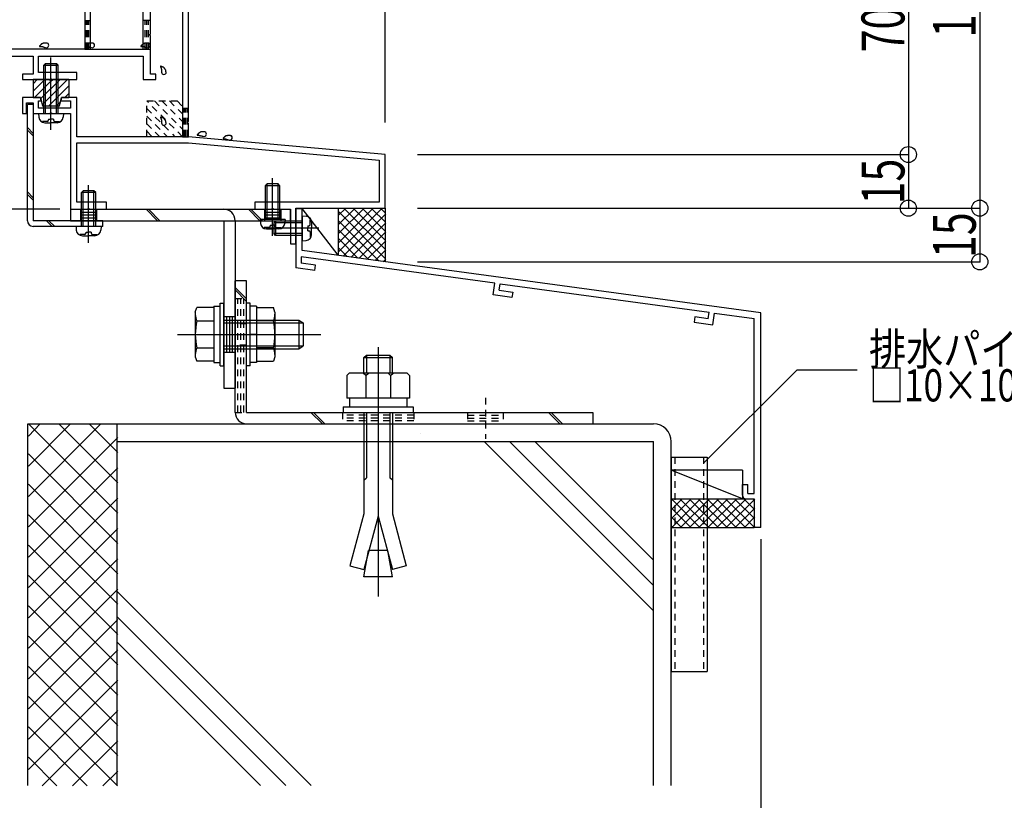
# Model space of a CAD drawing. Extents: x -210 to 210, y -148 to 148.
# Drawn here: x 57 to 149, y -87 to -15 of the extents above; entities that cross this region are included whole.
import ezdxf
from ezdxf.enums import TextEntityAlignment as Align

# ---------------------------------------------------------------- set-up
doc = ezdxf.new("R2010")
doc.units = 0
doc.header["$LTSCALE"] = 10
doc.header["$MEASUREMENT"] = 0
doc.header["$PDMODE"] = 32
doc.header["$PDSIZE"] = 1.5
doc.linetypes.add('DOT', pattern=[0.1125, 0.0625, -0.05])
for name, color, linetype in [('St', 127, 'CONTINUOUS'), ('その他部品等', 128, 'CONTINUOUS'), ('ガラス', 48, 'CONTINUOUS'), ('ゴム等', 63, 'CONTINUOUS'), ('ボルト／ビス', 64, 'CONTINUOUS'), ('別途部材', 96, 'CONTINUOUS'), ('型材', 32, 'CONTINUOUS'), ('型材断面', 47, 'CONTINUOUS'), ('寸法', 80, 'CONTINUOUS'), ('文字', 79, 'CONTINUOUS'), ('曲げ物', 111, 'CONTINUOUS')]:
    doc.layers.add(name, color=color, linetype=linetype)
doc.styles.add('TextStyle03', font='MONOTXT', dxfattribs={"height": 1, "bigfont": 'BIGFONT'})

# ---------------------------------------------------------------- blocks, each defined once
blk = doc.blocks.new('*U99')
at = {"layer": '曲げ物', "linetype": 'Continuous'}
for p, q in [((117.465585, -55.336833), (117.465635, -75.336833)), ((117.465585, -55.336833), (120.798925, -55.336833)), ((120.798925, -55.336833), (120.79895, -75.336833)), ((117.465635, -75.336833), (120.79895, -75.336833))]:
    blk.add_line(p, q, dxfattribs=at)
at = {"layer": '曲げ物', "linetype": 'DOT'}
for p, q in [((117.79891, -55.336833), (117.79896, -75.336833)), ((120.465575, -55.336833), (120.465625, -75.336833))]:
    blk.add_line(p, q, dxfattribs=at)
blk = doc.blocks.new('*U100')
at = {"layer": '型材断面', "linetype": 'Continuous'}
for p, q in [((82.465592, -32.176135), (83.065592, -32.176135)), ((83.065592, -33.909468), (83.065592, -32.176135)), ((82.965592, -34.009468), (83.065592, -33.909468)), ((82.965592, -34.009468), (83.065592, -34.109468)), ((83.065592, -36.076135), (83.065592, -34.109468)), ((101.005567, -39.122477), (82.965592, -36.668058)), ((82.965592, -36.668058), (82.965592, -37.273588)), ((125.798927, -41.890195), (83.065592, -36.076135)), ((84.292802, -37.45416), (82.965592, -37.273588)), ((84.225395, -37.949597), (84.292802, -37.45416)), ((84.225395, -37.949597), (82.465592, -37.710167)), ((100.860678, -40.212892), (101.005938, -39.122527)), ((101.422142, -39.784675), (101.501373, -39.189933)), ((101.501005, -39.189883), (120.994377, -41.842043)), ((102.611225, -40.451062), (100.860678, -40.212892)), ((101.422142, -39.784675), (102.677253, -39.955437)), ((102.677253, -39.955437), (102.611225, -40.451062)), ((120.911283, -42.436265), (120.993825, -41.841968)), ((121.337932, -42.998923), (121.489263, -41.909372)), ((121.489815, -41.909447), (125.198928, -42.41409)), ((119.656725, -42.265578), (119.587938, -42.760827)), ((119.587938, -42.760827), (121.338485, -42.998998)), ((120.911832, -42.43634), (119.656725, -42.265578)), ((125.19896, -58.723528), (125.198928, -42.41409)), ((124.098957, -57.890195), (124.598957, -57.890195)), ((124.098957, -58.890195), (124.098957, -57.890195)), ((124.598957, -58.723528), (124.598957, -57.890195)), ((124.598957, -58.723528), (125.19896, -58.723528)), ((124.432293, -59.223528), (125.198963, -59.223528)), ((125.198963, -59.223528), (125.198968, -61.890195))]:
    blk.add_line(p, q, dxfattribs=at)
at = {"layer": '型材断面', "color": 47, "linetype": 'Continuous'}
for p, q in [((82.465592, -32.176135), (82.465592, -37.710167)), ((125.798968, -61.890195), (125.798927, -41.890195)), ((125.798968, -61.890195), (125.198968, -61.890195))]:
    blk.add_line(p, q, dxfattribs=at)
at = {"layer": '型材断面', "linetype": 'Continuous'}
blk.add_arc((124.432295, -58.890195), 0.333333, 180, 270, dxfattribs=at)
blk = doc.blocks.new('*U1')
at = {"layer": '型材断面'}
for p, q in [((64.275, -52.25), (57.525, -59.025)), ((61.45, -52.25), (57.525, -56.2)), ((58.625, -52.25), (57.525, -53.375)), ((65.85, -60.575), (57.55, -52.25)), ((65.85, -57.75), (60.375, -52.25)), ((65.85, -54.9), (63.2, -52.25)), ((65.85, -53.525), (57.525, -61.85)), ((65.85, -63.4), (57.525, -55.05)), ((65.85, -56.35), (57.525, -64.675)), ((65.85, -66.225), (57.525, -57.875)), ((65.85, -59.175), (57.525, -67.5)), ((65.85, -69.05), (57.525, -60.725)), ((65.85, -62), (57.525, -70.325)), ((65.85, -71.875), (57.525, -63.55)), ((65.85, -64.825), (57.525, -73.15)), ((65.85, -74.7), (57.525, -66.375)), ((65.85, -67.65), (57.525, -76)), ((65.85, -77.525), (57.525, -69.2)), ((65.85, -70.475), (57.525, -78.825)), ((65.85, -80.35), (57.525, -72.025)), ((65.85, -73.3), (57.525, -81.65)), ((65.85, -83.175), (57.525, -74.85)), ((65.85, -76.125), (57.525, -84.475)), ((65.825, -86), (57.525, -77.675)), ((65.85, -78.975), (58.825, -86)), ((63, -86), (57.525, -80.5)), ((65.85, -81.8), (61.65, -86)), ((60.175, -86), (57.525, -83.325)), ((65.85, -84.625), (64.475, -86))]:
    blk.add_line(p, q, dxfattribs=at)
blk = doc.blocks.new('*U205')
at = {"layer": '型材断面', "linetype": 'Continuous'}
for p, q in [((71.132258, 2.69833), (70.565592, 2.69833)), ((70.565592, 2.69833), (70.565592, -7.536388)), ((71.132258, 1.131662), (71.132258, 2.69833)), ((71.03226, 1.031662), (71.132258, 1.131662)), ((71.132258, 0.931662), (71.03226, 1.031662)), ((71.132258, -7.30167), (71.132258, 0.931662)), ((72.465592, -8.635), (71.132258, -7.30167)), ((70.565592, -7.536388), (71.898927, -8.869722)), ((71.898927, -8.869722), (71.898927, -25.468337)), ((72.465592, -24.035005), (72.465592, -8.635)), ((58.648925, -21.801673), (56.965592, -21.801673)), ((56.965592, -21.801673), (56.965592, -23.301673)), ((58.715592, -22.135005), (58.648925, -21.801673)), ((60.615592, -21.801673), (60.548927, -22.135005)), ((62.03226, -21.801673), (60.615592, -21.801673)), ((62.03226, -25.468337), (62.03226, -21.801673)), ((57.365592, -23.301673), (57.365592, -22.30167)), ((57.365592, -22.30167), (57.965592, -22.30167)), ((57.965592, -22.30167), (57.965592, -23.301673)), ((58.465592, -22.135005), (58.715592, -22.135005)), ((58.465592, -22.80167), (58.465592, -22.135005)), ((61.465592, -22.80167), (58.465592, -22.80167)), ((60.548927, -22.135005), (61.465592, -22.135005)), ((61.465592, -22.135005), (61.465592, -22.80167)), ((56.965592, -23.301673), (57.365592, -23.301673)), ((57.965592, -23.301673), (59.53226, -23.301673)), ((59.53226, -23.301673), (59.63226, -23.20167)), ((59.63226, -23.20167), (59.732258, -23.301673)), ((59.732258, -23.301673), (61.465592, -23.301673)), ((61.465592, -23.301673), (61.465592, -32.235008)), ((72.365592, -24.135008), (72.465592, -24.035005)), ((72.465592, -24.235005), (72.365592, -24.135008)), ((72.465592, -25.468337), (72.465592, -24.235005)), ((71.898927, -25.468337), (62.03226, -25.468337)), ((90.798925, -27.135005), (72.465592, -25.468337)), ((62.03226, -31.568337), (62.03226, -26.035005)), ((62.03226, -26.035005), (72.43989, -26.035005)), ((72.43989, -26.035005), (90.23226, -27.652492)), ((90.798925, -32.135005), (90.798925, -27.135005)), ((90.23226, -27.652492), (90.23226, -31.568337)), ((64.798925, -31.568337), (62.03226, -31.568337)), ((64.798925, -32.235008), (64.798925, -31.568337)), ((90.23226, -31.568337), (78.63226, -31.568337)), ((78.63226, -31.568337), (78.63226, -32.235008)), ((61.465592, -32.235008), (63.032258, -32.235008)), ((63.032258, -32.235008), (63.13226, -32.135005)), ((63.13226, -32.135005), (63.23226, -32.235008)), ((63.23226, -32.235008), (64.798925, -32.235008)), ((78.63226, -32.235008), (80.198925, -32.235008)), ((80.198925, -32.235008), (80.298925, -32.135005)), ((80.298925, -32.135005), (80.398927, -32.235008)), ((80.398927, -32.235008), (81.965592, -32.235008)), ((81.965592, -32.235008), (81.965592, -35.468337)), ((82.465592, -35.468337), (82.465592, -32.135005)), ((82.465592, -32.135005), (90.798925, -32.135005)), ((81.965592, -35.468337), (82.465592, -35.468337))]:
    blk.add_line(p, q, dxfattribs=at)
blk = doc.blocks.new('*U206')
at = {"layer": '型材断面', "linetype": 'Continuous'}
for p, q in [((65.698925, 2.69833), (62.798925, 2.69833)), ((62.798925, 2.69833), (62.798925, -17.301673)), ((64.298927, 2.19833), (63.298925, 2.19833)), ((63.298925, 2.19833), (63.298925, -17.301673)), ((64.632258, 1.364998), (64.298927, 2.19833)), ((65.798927, 2.598328), (65.698925, 2.69833)), ((65.898927, 2.69833), (65.798927, 2.598328)), ((68.898925, 2.69833), (65.898927, 2.69833)), ((67.298925, 2.19833), (66.965592, 1.364998)), ((68.23226, 2.19833), (67.298925, 2.19833)), ((68.23226, -17.301673), (68.23226, 2.19833)), ((68.898925, 1.131662), (68.898925, 2.69833)), ((66.965592, 1.364998), (64.632258, 1.364998)), ((68.798925, 1.031662), (68.898925, 1.131662)), ((68.898925, 0.931662), (68.798925, 1.031662)), ((68.898925, -2.468337), (68.898925, 0.931662)), ((69.398925, -2.468337), (68.898925, -2.468337)), ((69.398925, -2.96834), (69.398925, -2.468337)), ((68.898925, -15.86834), (68.898925, -2.96834)), ((68.898925, -2.96834), (69.398925, -2.96834)), ((47.965592, -14.468337), (47.465592, -14.468337)), ((47.465592, -14.468337), (47.465592, -17.968337)), ((47.965592, -17.301673), (47.965592, -14.468337)), ((68.798925, -15.968337), (68.898925, -15.86834)), ((68.898925, -16.068337), (68.798925, -15.968337)), ((68.898925, -19.635005), (68.898925, -16.068337)), ((62.798925, -17.301673), (47.965592, -17.301673)), ((63.298925, -17.301673), (68.23226, -17.301673)), ((47.465592, -17.968337), (57.965592, -17.968337)), ((57.965592, -17.968337), (57.965592, -19.635005)), ((58.465592, -19.468337), (58.465592, -17.968337)), ((58.465592, -17.968337), (68.23226, -17.968337)), ((68.23226, -17.968337), (68.23226, -20.135002)), ((57.965592, -19.635005), (56.965592, -19.635005)), ((56.965592, -19.635005), (56.965592, -20.135002)), ((56.965592, -20.135002), (59.53226, -20.135002)), ((62.03226, -19.468337), (58.465592, -19.468337)), ((59.53226, -20.135002), (59.63226, -20.035005)), ((59.63226, -20.035005), (59.732258, -20.135002)), ((59.732258, -20.135002), (62.03226, -20.135002)), ((62.03226, -20.135002), (62.03226, -19.468337)), ((68.23226, -20.135002), (69.398925, -20.135002)), ((69.398925, -19.635005), (68.898925, -19.635005)), ((69.398925, -20.135002), (69.398925, -19.635005))]:
    blk.add_line(p, q, dxfattribs=at)
blk = doc.blocks.new('*U104')
at = {"layer": 'ガラス', "linetype": 'Continuous'}
for points in [[(59.275, -16.75), (59.25, -16.75), (59.225, -16.75), (59.2, -16.75), (59.175, -16.75), (59.175, -16.75), (59.15, -16.75), (59.125, -16.75), (59.1, -16.75), (59.075, -16.75), (59.05, -16.75), (59.05, -16.75), (59.025, -16.75), (59, -16.75), (58.975, -16.75), (58.95, -16.75), (58.95, -16.75), (58.925, -16.75), (58.9, -16.75), (58.875, -16.775), (58.875, -16.775), (58.85, -16.775), (58.825, -16.8), (58.8, -16.8), (58.8, -16.8), (58.775, -16.825), (58.75, -16.825), (58.75, -16.85), (58.725, -16.85), (58.725, -16.875), (58.7, -16.875), (58.675, -16.9), (58.675, -16.9), (58.65, -16.925), (58.65, -16.95), (58.625, -16.95), (58.625, -16.975), (58.6, -17), (58.575, -17), (58.575, -17.025), (58.55, -17.05)], [(58.55, -17.05), (58.575, -17.05), (58.575, -17.05), (58.6, -17.05), (58.625, -17.05), (58.625, -17.05), (58.65, -17.05), (58.65, -17.05), (58.675, -17.05), (58.675, -17.05), (58.7, -17.05), (58.725, -17.05), (58.725, -17.05), (58.75, -17.05), (58.75, -17.075), (58.775, -17.075), (58.775, -17.075), (58.8, -17.075), (58.825, -17.075), (58.825, -17.075), (58.85, -17.075), (58.85, -17.075), (58.875, -17.075), (58.875, -17.1), (58.9, -17.1), (58.9, -17.1), (58.925, -17.1), (58.925, -17.1), (58.95, -17.1), (58.975, -17.125), (58.975, -17.125), (59, -17.125), (59, -17.125), (59.025, -17.125), (59.025, -17.15), (59.05, -17.15), (59.05, -17.15), (59.075, -17.15), (59.075, -17.15), (59.1, -17.175), (59.1, -17.175)]]:
    blk.add_lwpolyline(points, dxfattribs=at)
blk.add_arc((59.205, -16.95), 0.223, 248.79691, 68.79691, dxfattribs=at)
blk = doc.blocks.new('*U105')
at = {"layer": 'ガラス', "linetype": 'Continuous'}
for points in [[(63.55, -16.75), (63.525, -16.75), (63.5, -16.75), (63.475, -16.75), (63.45, -16.75), (63.425, -16.75), (63.425, -16.75), (63.4, -16.75), (63.375, -16.75), (63.35, -16.75), (63.325, -16.75), (63.3, -16.75), (63.3, -16.75), (63.275, -16.75), (63.25, -16.75), (63.225, -16.75), (63.2, -16.75), (63.2, -16.75), (63.175, -16.75), (63.15, -16.775), (63.125, -16.775), (63.125, -16.775), (63.1, -16.8), (63.075, -16.8), (63.075, -16.8), (63.05, -16.825), (63.025, -16.825), (63.025, -16.85), (63, -16.85), (63, -16.875), (62.975, -16.875), (62.95, -16.9), (62.95, -16.9), (62.925, -16.925), (62.925, -16.95), (62.9, -16.95), (62.875, -16.975), (62.875, -17), (62.85, -17), (62.85, -17.025), (62.825, -17.05)], [(62.825, -17.05), (62.85, -17.05), (62.85, -17.05), (62.875, -17.05), (62.875, -17.05), (62.9, -17.05), (62.925, -17.05), (62.925, -17.05), (62.95, -17.05), (62.95, -17.05), (62.975, -17.05), (62.975, -17.05), (63, -17.05), (63.025, -17.05), (63.025, -17.075), (63.05, -17.075), (63.05, -17.075), (63.075, -17.075), (63.075, -17.075), (63.1, -17.075), (63.125, -17.075), (63.125, -17.075), (63.15, -17.075), (63.15, -17.1), (63.175, -17.1), (63.175, -17.1), (63.2, -17.1), (63.2, -17.1), (63.225, -17.1), (63.225, -17.125), (63.25, -17.125), (63.275, -17.125), (63.275, -17.125), (63.3, -17.125), (63.3, -17.15), (63.325, -17.15), (63.325, -17.15), (63.35, -17.15), (63.35, -17.15), (63.375, -17.175), (63.375, -17.175)]]:
    blk.add_lwpolyline(points, dxfattribs=at)
blk.add_arc((63.477, -16.95), 0.223, 248.79691, 68.79691, dxfattribs=at)
blk = doc.blocks.new('*U106')
at = {"layer": 'ガラス', "linetype": 'Continuous'}
for points in [[(68.725, -16.75), (68.7, -16.75), (68.675, -16.75), (68.65, -16.75), (68.625, -16.75), (68.625, -16.75), (68.6, -16.75), (68.575, -16.75), (68.55, -16.75), (68.525, -16.75), (68.5, -16.75), (68.475, -16.75), (68.475, -16.75), (68.45, -16.75), (68.425, -16.75), (68.4, -16.75), (68.375, -16.75), (68.375, -16.75), (68.35, -16.75), (68.325, -16.775), (68.3, -16.775), (68.3, -16.775), (68.275, -16.8), (68.25, -16.8), (68.25, -16.8), (68.225, -16.825), (68.2, -16.825), (68.2, -16.85), (68.175, -16.85), (68.175, -16.875), (68.15, -16.875), (68.125, -16.9), (68.125, -16.9), (68.1, -16.925), (68.1, -16.95), (68.075, -16.95), (68.05, -16.975), (68.05, -17), (68.025, -17), (68.025, -17.025), (68, -17.05)], [(68, -17.05), (68.025, -17.05), (68.025, -17.05), (68.05, -17.05), (68.075, -17.05), (68.075, -17.05), (68.1, -17.05), (68.1, -17.05), (68.125, -17.05), (68.125, -17.05), (68.15, -17.05), (68.175, -17.05), (68.175, -17.05), (68.2, -17.05), (68.2, -17.075), (68.225, -17.075), (68.225, -17.075), (68.25, -17.075), (68.25, -17.075), (68.275, -17.075), (68.3, -17.075), (68.3, -17.075), (68.325, -17.075), (68.325, -17.1), (68.35, -17.1), (68.35, -17.1), (68.375, -17.1), (68.375, -17.1), (68.4, -17.1), (68.425, -17.125), (68.425, -17.125), (68.45, -17.125), (68.45, -17.125), (68.475, -17.125), (68.475, -17.15), (68.5, -17.15), (68.5, -17.15), (68.525, -17.15), (68.525, -17.15), (68.55, -17.175), (68.55, -17.175)]]:
    blk.add_lwpolyline(points, dxfattribs=at)
blk.add_arc((68.653, -16.95), 0.223, 248.79691, 68.79691, dxfattribs=at)
blk = doc.blocks.new('*U107')
at = {"layer": 'ガラス', "linetype": 'Continuous'}
for points in [[(70.375, -19.45), (70.375, -19.425), (70.35, -19.425), (70.35, -19.4), (70.35, -19.375), (70.35, -19.35), (70.325, -19.325), (70.325, -19.3), (70.325, -19.3), (70.325, -19.275), (70.3, -19.25), (70.3, -19.225), (70.3, -19.225), (70.275, -19.2), (70.275, -19.175), (70.25, -19.15), (70.25, -19.15), (70.25, -19.125), (70.225, -19.1), (70.225, -19.1), (70.2, -19.075), (70.2, -19.075), (70.175, -19.05), (70.175, -19.05), (70.15, -19.025), (70.125, -19.025), (70.125, -19), (70.1, -19), (70.075, -19), (70.075, -18.975), (70.05, -18.975), (70.025, -18.95), (70, -18.95), (69.975, -18.95), (69.975, -18.925), (69.95, -18.925), (69.925, -18.925), (69.9, -18.925), (69.875, -18.9), (69.875, -18.9), (69.85, -18.9)], [(69.85, -18.9), (69.85, -18.9), (69.85, -18.925), (69.85, -18.925), (69.85, -18.95), (69.875, -18.975), (69.875, -18.975), (69.875, -19), (69.875, -19), (69.875, -19.025), (69.875, -19.025), (69.875, -19.05), (69.9, -19.05), (69.9, -19.075), (69.9, -19.1), (69.9, -19.1), (69.9, -19.125), (69.9, -19.125), (69.9, -19.15), (69.9, -19.15), (69.925, -19.175), (69.925, -19.175), (69.925, -19.2), (69.925, -19.225), (69.925, -19.225), (69.925, -19.25), (69.925, -19.25), (69.925, -19.275), (69.925, -19.275), (69.925, -19.3), (69.925, -19.325), (69.925, -19.325), (69.925, -19.35), (69.925, -19.35), (69.925, -19.375), (69.925, -19.375), (69.925, -19.4), (69.925, -19.425), (69.925, -19.425), (69.925, -19.45), (69.925, -19.45)]]:
    blk.add_lwpolyline(points, dxfattribs=at)
blk.add_arc((70.161, -19.445), 0.223, 180, 0, dxfattribs=at)
blk = doc.blocks.new('*U108')
at = {"layer": 'ガラス', "linetype": 'Continuous'}
for points in [[(70.375, -24.2), (70.375, -24.175), (70.35, -24.15), (70.35, -24.125), (70.35, -24.1), (70.35, -24.1), (70.325, -24.075), (70.325, -24.05), (70.325, -24.025), (70.325, -24), (70.3, -24), (70.3, -23.975), (70.3, -23.95), (70.275, -23.925), (70.275, -23.925), (70.25, -23.9), (70.25, -23.875), (70.25, -23.875), (70.225, -23.85), (70.225, -23.825), (70.2, -23.825), (70.2, -23.8), (70.175, -23.8), (70.175, -23.775), (70.15, -23.775), (70.125, -23.75), (70.125, -23.75), (70.1, -23.725), (70.075, -23.725), (70.075, -23.725), (70.05, -23.7), (70.025, -23.7), (70, -23.7), (69.975, -23.675), (69.975, -23.675), (69.95, -23.675), (69.925, -23.65), (69.9, -23.65), (69.875, -23.65), (69.875, -23.65), (69.85, -23.625)], [(69.85, -23.625), (69.85, -23.65), (69.85, -23.65), (69.85, -23.675), (69.85, -23.675), (69.875, -23.7), (69.875, -23.725), (69.875, -23.725), (69.875, -23.75), (69.875, -23.75), (69.875, -23.775), (69.875, -23.775), (69.9, -23.8), (69.9, -23.8), (69.9, -23.825), (69.9, -23.85), (69.9, -23.85), (69.9, -23.875), (69.9, -23.875), (69.9, -23.9), (69.925, -23.9), (69.925, -23.925), (69.925, -23.95), (69.925, -23.95), (69.925, -23.975), (69.925, -23.975), (69.925, -24), (69.925, -24), (69.925, -24.025), (69.925, -24.05), (69.925, -24.05), (69.925, -24.075), (69.925, -24.075), (69.925, -24.1), (69.925, -24.1), (69.925, -24.125), (69.925, -24.15), (69.925, -24.15), (69.925, -24.175), (69.925, -24.175), (69.925, -24.2)]]:
    blk.add_lwpolyline(points, dxfattribs=at)
blk.add_arc((70.161, -24.183), 0.223, 180, 0, dxfattribs=at)
blk = doc.blocks.new('*U109')
at = {"layer": 'ガラス', "linetype": 'Continuous'}
for points in [[(76.375, -25.375), (76.35, -25.375), (76.35, -25.35), (76.325, -25.35), (76.3, -25.35), (76.275, -25.35), (76.25, -25.35), (76.225, -25.35), (76.2, -25.35), (76.2, -25.35), (76.175, -25.35), (76.15, -25.35), (76.125, -25.35), (76.1, -25.35), (76.075, -25.35), (76.075, -25.35), (76.05, -25.375), (76.025, -25.375), (76, -25.375), (76, -25.375), (75.975, -25.375), (75.95, -25.4), (75.925, -25.4), (75.925, -25.4), (75.9, -25.425), (75.875, -25.425), (75.875, -25.45), (75.85, -25.45), (75.85, -25.475), (75.825, -25.475), (75.8, -25.5), (75.8, -25.5), (75.775, -25.525), (75.775, -25.55), (75.75, -25.55), (75.725, -25.575), (75.725, -25.575), (75.7, -25.6), (75.7, -25.625), (75.675, -25.625), (75.675, -25.65)], [(75.675, -25.65), (75.675, -25.65), (75.7, -25.65), (75.7, -25.65), (75.725, -25.65), (75.75, -25.65), (75.75, -25.65), (75.775, -25.65), (75.775, -25.675), (75.8, -25.675), (75.8, -25.675), (75.825, -25.675), (75.85, -25.675), (75.85, -25.675), (75.875, -25.675), (75.875, -25.675), (75.9, -25.675), (75.9, -25.675), (75.925, -25.675), (75.925, -25.7), (75.95, -25.7), (75.975, -25.7), (75.975, -25.7), (76, -25.7), (76, -25.7), (76.025, -25.7), (76.025, -25.725), (76.05, -25.725), (76.05, -25.725), (76.075, -25.725), (76.075, -25.725), (76.1, -25.725), (76.125, -25.75), (76.125, -25.75), (76.15, -25.75), (76.15, -25.75), (76.175, -25.75), (76.175, -25.775), (76.2, -25.775), (76.2, -25.775), (76.225, -25.775)]]:
    blk.add_lwpolyline(points, dxfattribs=at)
blk.add_arc((76.314, -25.562), 0.223, 248.79691, 68.79691, dxfattribs=at)
blk = doc.blocks.new('*U110')
at = {"layer": 'ガラス', "linetype": 'Continuous'}
for points in [[(73.975, -25.025), (73.95, -25.025), (73.925, -25.025), (73.9, -25.025), (73.875, -25.025), (73.875, -25.025), (73.85, -25.025), (73.825, -25.025), (73.8, -25.025), (73.775, -25.025), (73.75, -25.025), (73.75, -25.025), (73.725, -25.025), (73.7, -25.025), (73.675, -25.025), (73.65, -25.025), (73.625, -25.025), (73.625, -25.025), (73.6, -25.025), (73.575, -25.05), (73.575, -25.05), (73.55, -25.05), (73.525, -25.075), (73.5, -25.075), (73.5, -25.075), (73.475, -25.1), (73.45, -25.1), (73.45, -25.125), (73.425, -25.125), (73.425, -25.15), (73.4, -25.15), (73.375, -25.175), (73.375, -25.175), (73.35, -25.2), (73.35, -25.225), (73.325, -25.225), (73.325, -25.25), (73.3, -25.275), (73.275, -25.275), (73.275, -25.3), (73.25, -25.325)], [(73.25, -25.325), (73.275, -25.325), (73.275, -25.325), (73.3, -25.325), (73.325, -25.325), (73.325, -25.325), (73.35, -25.325), (73.35, -25.325), (73.375, -25.325), (73.375, -25.325), (73.4, -25.325), (73.425, -25.325), (73.425, -25.325), (73.45, -25.325), (73.45, -25.35), (73.475, -25.35), (73.475, -25.35), (73.5, -25.35), (73.5, -25.35), (73.525, -25.35), (73.55, -25.35), (73.55, -25.35), (73.575, -25.35), (73.575, -25.375), (73.6, -25.375), (73.6, -25.375), (73.625, -25.375), (73.625, -25.375), (73.65, -25.375), (73.675, -25.4), (73.675, -25.4), (73.7, -25.4), (73.7, -25.4), (73.725, -25.4), (73.725, -25.425), (73.75, -25.425), (73.75, -25.425), (73.775, -25.425), (73.775, -25.425), (73.8, -25.45), (73.8, -25.45)]]:
    blk.add_lwpolyline(points, dxfattribs=at)
blk.add_arc((73.904, -25.225), 0.223, 248.79691, 68.79691, dxfattribs=at)
blk = doc.blocks.new('*U118')
at = {"layer": 'ゴム等', "linetype": 'Continuous'}
for p, q in [((57.965592, -20.135002), (57.965592, -21.80167)), ((59.465592, -20.135002), (57.965592, -20.135002)), ((58.355955, -20.135002), (57.965592, -20.525365)), ((59.06306, -20.135002), (57.965592, -21.23247)), ((60.477275, -20.135002), (58.689762, -21.922515)), ((61.184382, -20.135002), (58.807612, -22.51177)), ((59.63226, -20.30167), (59.465592, -20.135002)), ((59.63226, -20.30167), (59.798927, -20.135002)), ((61.298927, -20.135002), (59.798927, -20.135002)), ((61.298927, -20.135002), (61.298927, -21.80167)), ((59.61788, -20.28729), (58.1035, -21.80167)), ((61.298927, -20.727565), (59.39149, -22.635002)), ((57.965592, -21.80167), (58.665592, -21.80167)), ((58.665592, -21.80167), (58.83226, -22.635002)), ((60.43226, -22.635002), (60.598927, -21.80167)), ((60.598927, -21.80167), (61.298927, -21.80167)), ((61.298927, -21.43467), (60.931927, -21.80167)), ((60.43226, -22.635002), (58.83226, -22.635002)), ((60.515677, -22.21792), (60.098595, -22.635002))]:
    blk.add_line(p, q, dxfattribs=at)
blk = doc.blocks.new('*U121')
at = {"layer": 'ゴム等', "linetype": 'DOT'}
for p, q in [((71.898927, -25.468337), (68.565595, -22.135005)), ((68.565595, -22.84211), (71.191822, -25.468337)), ((69.2727, -22.135005), (71.898927, -24.761233)), ((69.97981, -22.135005), (71.898927, -24.054122)), ((70.686915, -22.135005), (71.898927, -23.347018)), ((71.39402, -22.135005), (71.898927, -22.639912)), ((68.565595, -23.54922), (70.484713, -25.468337)), ((68.565595, -24.256325), (69.777607, -25.468337)), ((68.565595, -24.96343), (69.070502, -25.468337))]:
    blk.add_line(p, q, dxfattribs=at)
blk.add_lwpolyline([(68.565595, -22.135005), (71.898927, -22.135005), (71.898927, -25.468337), (68.565595, -25.468337)], close=True, dxfattribs=at)
blk = doc.blocks.new('*U124')
at = {"layer": 'ボルト／ビス', "color": 64, "linetype": 'Continuous'}
for p, q in [((59.63226, -24.82547), (59.63226, -18.08725)), ((58.965592, -18.801673), (59.13226, -18.635008)), ((58.965592, -18.801673), (60.298925, -18.801673)), ((58.965592, -23.301673), (58.965592, -18.801673)), ((59.13226, -18.635008), (60.13226, -18.635008)), ((59.13226, -23.301673), (59.13226, -18.635008)), ((60.298925, -18.801673), (60.13226, -18.635008)), ((60.13226, -23.301673), (60.13226, -18.635008)), ((60.298925, -23.301673), (60.298925, -18.801673)), ((58.465592, -23.301673), (58.49616, -23.651062)), ((58.465592, -23.301673), (60.798925, -23.301673)), ((59.398925, -23.823345), (59.63226, -23.823345)), ((59.398925, -23.823345), (59.398925, -23.906705)), ((59.865592, -23.823345), (59.63226, -23.823345)), ((59.865592, -23.823345), (59.865592, -23.906705)), ((60.798925, -23.301673), (60.768357, -23.651062)), ((58.83338, -24.040038), (58.83338, -24.12076)), ((59.265592, -24.040038), (58.83338, -24.040038)), ((59.06067, -24.16834), (59.63226, -24.16834)), ((60.203847, -24.16834), (59.63226, -24.16834)), ((59.998925, -24.040038), (60.43114, -24.040038)), ((60.43114, -24.040038), (60.43114, -24.12076))]:
    blk.add_line(p, q, dxfattribs=at)
for centre, radius, start, end in [((59.060672, -23.601672), 0.566667, 184.999989, 270), ((60.20385, -23.601672), 0.566667, 270, 355.000011), ((59.265594, -23.906703), 0.133333, 270, 0), ((59.998928, -23.906703), 0.133333, 180, 270)]:
    blk.add_arc(centre, radius, start, end, dxfattribs=at)
blk = doc.blocks.new('*U125')
at = {"layer": 'ボルト／ビス', "color": 64, "linetype": 'Continuous'}
for p, q in [((63.13226, -35.35876), (63.13226, -29.976675)), ((62.465592, -30.668297), (62.63226, -30.501632)), ((63.798927, -30.668297), (62.465592, -30.668297)), ((62.465592, -33.834965), (62.465592, -30.668297)), ((63.63226, -30.501632), (62.63226, -30.501632)), ((62.63226, -33.834965), (62.63226, -30.501632)), ((63.798927, -30.668297), (63.63226, -30.501632)), ((63.63226, -33.834965), (63.63226, -30.501632)), ((63.798927, -33.834965), (63.798927, -30.668297)), ((61.965592, -33.834965), (61.99616, -34.184353)), ((64.298927, -33.834965), (61.965592, -33.834965)), ((64.298927, -33.834965), (64.26836, -34.184353)), ((62.33338, -34.57333), (62.33338, -34.65405)), ((62.765592, -34.57333), (62.33338, -34.57333)), ((62.56067, -34.701632), (63.13226, -34.701632)), ((62.898927, -34.356635), (63.13226, -34.356635)), ((62.898927, -34.356635), (62.898927, -34.439998)), ((63.365592, -34.356635), (63.13226, -34.356635)), ((63.70385, -34.701632), (63.13226, -34.701632)), ((63.365592, -34.356635), (63.365592, -34.439998)), ((63.498927, -34.57333), (63.93114, -34.57333)), ((63.93114, -34.57333), (63.93114, -34.65405))]:
    blk.add_line(p, q, dxfattribs=at)
for centre, radius, start, end in [((62.560672, -34.134964), 0.566667, 184.999989, 270), ((62.765594, -34.439995), 0.133333, 270, 0), ((63.498927, -34.439995), 0.133333, 180, 270), ((63.70385, -34.134964), 0.566667, 270, 355.000011)]:
    blk.add_arc(centre, radius, start, end, dxfattribs=at)
blk = doc.blocks.new('*U126')
at = {"layer": 'ボルト／ビス', "color": 64, "linetype": 'Continuous'}
for p, q in [((80.298918, -34.725468), (80.298918, -29.343383)), ((79.63225, -30.035005), (79.798918, -29.86834)), ((80.965585, -30.035005), (79.63225, -30.035005)), ((79.63225, -33.201673), (79.63225, -30.035005)), ((80.798918, -29.86834), (79.798918, -29.86834)), ((79.798918, -33.201673), (79.798918, -29.86834)), ((80.965585, -30.035005), (80.798918, -29.86834)), ((80.798918, -33.201673), (80.798918, -29.86834)), ((80.965585, -33.201673), (80.965585, -30.035005)), ((79.13225, -33.201673), (79.162817, -33.55106)), ((81.465585, -33.201673), (79.13225, -33.201673)), ((79.500037, -33.940038), (79.500037, -34.020758)), ((79.93225, -33.940038), (79.500037, -33.940038)), ((80.065585, -33.723343), (80.298918, -33.723343)), ((80.065585, -33.723343), (80.065585, -33.806705)), ((80.53225, -33.723343), (80.298918, -33.723343)), ((80.53225, -33.723343), (80.53225, -33.806705)), ((80.665585, -33.940038), (81.097797, -33.940038)), ((81.097797, -33.940038), (81.097797, -34.020758)), ((81.465585, -33.201673), (81.435017, -33.55106)), ((79.727327, -34.06834), (80.298918, -34.06834)), ((80.870507, -34.06834), (80.298918, -34.06834))]:
    blk.add_line(p, q, dxfattribs=at)
for centre, radius, start, end in [((79.727328, -33.501671), 0.566667, 184.999989, 270), ((79.932251, -33.806702), 0.133333, 270, 0), ((80.665584, -33.806702), 0.133333, 180, 270), ((80.870506, -33.501671), 0.566667, 270, 355.000011)]:
    blk.add_arc(centre, radius, start, end, dxfattribs=at)
blk = doc.blocks.new('*U127')
at = {"layer": 'ボルト／ビス', "color": 64, "linetype": 'Continuous'}
for p, q in [((83.065592, -32.8428), (83.41498, -32.873368)), ((83.065592, -32.8428), (83.065592, -35.176133)), ((80.565592, -33.3428), (80.398925, -33.509468)), ((83.065592, -33.509468), (80.398925, -33.509468)), ((80.398925, -33.509468), (80.398925, -34.509468)), ((83.065592, -33.3428), (80.565592, -33.3428)), ((80.565592, -33.3428), (80.565592, -34.676133)), ((83.587262, -33.776133), (83.587262, -34.009468)), ((83.587262, -33.776133), (83.670622, -33.776133)), ((83.803958, -33.210588), (83.884677, -33.210588)), ((83.803958, -33.6428), (83.803958, -33.210588)), ((83.932258, -33.437878), (83.932258, -34.009468)), ((84.589387, -34.009468), (79.64876, -34.009468)), ((80.565592, -34.676133), (80.398925, -34.509468)), ((83.065592, -34.509468), (80.398925, -34.509468)), ((83.065592, -34.676133), (80.565592, -34.676133)), ((83.587262, -34.2428), (83.587262, -34.009468)), ((83.587262, -34.2428), (83.670622, -34.2428)), ((83.803958, -34.376133), (83.803958, -34.808348)), ((83.803958, -34.808348), (83.884677, -34.808348)), ((83.932258, -34.581055), (83.932258, -34.009468)), ((83.065592, -35.176133), (83.41498, -35.145565))]:
    blk.add_line(p, q, dxfattribs=at)
for centre, radius, start, end in [((83.36559, -33.437878), 0.566667, 0, 85.000011), ((83.670622, -33.642801), 0.133333, 270, 0), ((83.36559, -34.581056), 0.566667, 274.999989, 0), ((83.670622, -34.376134), 0.133333, 0, 90)]:
    blk.add_arc(centre, radius, start, end, dxfattribs=at)
blk = doc.blocks.new('*U128')
at = {"layer": 'ボルト／ビス', "color": 64, "linetype": 'Continuous'}
for p, q in [((74.800805, -41.268333), (75.400805, -41.268333)), ((74.800805, -41.268333), (74.800805, -46.535)), ((75.400805, -40.985), (75.734138, -40.985)), ((75.400805, -46.818332), (75.400805, -40.985)), ((75.734138, -46.818332), (75.734138, -40.985)), ((73.084137, -41.81679), (73.235905, -41.399815)), ((73.084137, -41.81679), (73.084137, -45.986542)), ((74.800805, -41.399815), (73.235905, -41.399815)), ((74.800805, -41.399815), (74.800805, -46.403518)), ((73.235905, -42.65074), (74.800805, -42.65074)), ((75.734138, -42.568332), (82.734138, -42.568332)), ((75.734138, -42.835), (83.134137, -42.835)), ((82.734138, -42.568332), (83.134137, -42.835)), ((82.734138, -42.568332), (82.734138, -45.235)), ((83.134137, -42.835), (83.134137, -44.968332)), ((83.134137, -42.835), (83.134137, -44.968332)), ((71.417473, -43.901665), (84.800805, -43.901665)), ((74.800805, -43.901665), (75.400805, -43.901665)), ((75.734138, -44.968332), (83.134137, -44.968332)), ((82.734138, -45.235), (83.134137, -44.968332)), ((73.235905, -45.152592), (74.800805, -45.152592)), ((75.734138, -45.235), (82.734138, -45.235)), ((73.084137, -45.986542), (73.235905, -46.403518)), ((74.800805, -46.403518), (73.235905, -46.403518)), ((74.800805, -46.535), (75.400805, -46.535)), ((75.400805, -46.818332), (75.734138, -46.818332))]:
    blk.add_line(p, q, dxfattribs=at)
for centre, radius, start, end in [((74.448862, -42.025277), 1.364723, 180, 207.277966), ((78.315382, -43.901666), 5.231244, 166.165046, 193.834954), ((74.448862, -45.778055), 1.364723, 152.722034, 180)]:
    blk.add_arc(centre, radius, start, end, dxfattribs=at)
blk = doc.blocks.new('*U129')
at = {"layer": 'ボルト／ビス', "color": 64, "linetype": 'Continuous'}
for p, q in [((78.200805, -40.984998), (77.867473, -40.984998)), ((77.867473, -46.81833), (77.867473, -40.984998)), ((78.200805, -46.81833), (78.200805, -40.984998)), ((78.800805, -41.26833), (78.200805, -41.26833)), ((78.800805, -41.26833), (78.800805, -46.534998)), ((78.800805, -41.399813), (80.365707, -41.399813)), ((78.800805, -41.399813), (78.800805, -46.403515)), ((80.517473, -41.816788), (80.365707, -41.399813)), ((80.517473, -41.816788), (80.517473, -45.98654)), ((80.365707, -42.650738), (78.800805, -42.650738)), ((78.800805, -43.901663), (78.200805, -43.901663)), ((80.365707, -45.15259), (78.800805, -45.15259)), ((78.800805, -46.534998), (78.200805, -46.534998)), ((78.800805, -46.403515), (80.365707, -46.403515)), ((80.517473, -45.98654), (80.365707, -46.403515)), ((78.200805, -46.81833), (77.867473, -46.81833))]:
    blk.add_line(p, q, dxfattribs=at)
for centre, radius, start, end in [((79.152751, -42.025275), 1.364723, 332.722034, 0), ((75.28623, -43.901664), 5.231244, 346.165046, 13.834954), ((79.152751, -45.778054), 1.364723, 0, 27.277966)]:
    blk.add_arc(centre, radius, start, end, dxfattribs=at)
blk = doc.blocks.new('*U130')
at = {"layer": 'St', "linetype": 'Continuous'}
for p, q in [((63.132245, -34.31859), (63.132245, -31.161045)), ((80.298903, -34.31863), (80.298903, -31.161085)), ((61.465592, -32.235008), (61.465592, -33.301632)), ((62.382245, -32.234965), (62.382245, -33.301632)), ((62.382245, -32.501632), (63.882245, -32.501632)), ((62.382245, -32.768297), (63.882245, -32.768297)), ((62.382245, -33.034965), (63.882245, -33.034965)), ((63.882245, -32.234965), (63.882245, -33.301632)), ((68.493152, -32.234965), (69.559817, -33.301632)), ((68.728855, -32.234965), (69.79552, -33.301632)), ((78.04031, -32.234965), (79.106975, -33.301632)), ((78.276013, -32.234965), (79.342677, -33.301632)), ((79.548903, -32.235005), (79.548903, -33.301673)), ((79.548903, -32.501673), (81.048903, -32.501673)), ((79.548903, -32.768337), (81.048903, -32.768337)), ((79.548903, -33.035005), (81.048903, -33.035005)), ((81.048903, -32.235005), (81.048903, -33.301673)), ((75.734123, -42.234998), (76.80079, -42.234998)), ((74.010235, -43.901665), (78.622628, -43.901665)), ((75.734123, -45.568332), (76.80079, -45.568332)), ((75.734123, -48.901632), (76.80079, -48.901632))]:
    blk.add_line(p, q, dxfattribs=at)
at = {"layer": 'St', "color": 127, "linetype": 'Continuous'}
for p, q in [((61.465592, -32.234965), (81.965592, -32.235005)), ((81.965595, -33.301673), (81.965592, -32.235005)), ((61.465592, -33.301632), (81.965595, -33.301673)), ((75.734123, -33.30167), (75.734123, -48.901632)), ((76.80079, -33.30167), (76.80079, -48.901632)), ((76.00079, -42.234998), (76.00079, -45.568332)), ((76.267455, -42.234998), (76.267455, -45.568332)), ((76.534123, -42.234998), (76.534123, -45.568332))]:
    blk.add_line(p, q, dxfattribs=at)
blk.add_arc((75.734124, -33.301667), 1.066667, 0, 90, dxfattribs=at)
blk = doc.blocks.new('*U15')
at = {"layer": '寸法', "color": 0, "linetype": 'ByBlock'}
for p, q in [((77.13226, 6.200725), (146.22823, 6.200725)), ((146.22823, 6.200725), (146.22823, -32.135002)), ((93.798942, -32.135002), (146.22823, -32.135002))]:
    blk.add_line(p, q, dxfattribs=at)
at = {"layer": '寸法', "color": 0}
for p in [(146.22823, 6.200725), (146.22823, -32.135002)]:
    blk.add_point(p, dxfattribs=at)
at = {"layer": '寸法', "color": 0, "linetype": 'Continuous', "style": 'TextStyle03'}
blk.add_text('115', height=4, rotation=90, dxfattribs=at).set_placement((145.85, -16.225), (145.85, -9.725), align=Align.FIT)
blk = doc.blocks.new('*U16')
at = {"layer": '寸法', "color": 0, "linetype": 'ByBlock'}
for p in [(146.22823, -32.135002), (93.798942, -37.135002)]:
    blk.add_line(p, (146.22823, -37.135002), dxfattribs=at)
at = {"layer": '寸法', "color": 0}
blk.add_point((146.22823, -37.135002), dxfattribs=at)
at = {"layer": '寸法', "color": 0, "linetype": 'Continuous', "style": 'TextStyle03'}
blk.add_text('15', height=4, rotation=90, dxfattribs=at).set_placement((145.85, -36.775), (145.85, -32.525), align=Align.FIT)
blk = doc.blocks.new('*U18')
at = {"layer": '寸法', "color": 0, "linetype": 'ByBlock'}
for p in [(139.568028, -3.799275), (93.798942, -27.135002)]:
    blk.add_line(p, (139.568028, -27.135002), dxfattribs=at)
at = {"layer": '寸法', "color": 0}
blk.add_point((139.568028, -27.135002), dxfattribs=at)
at = {"layer": '寸法', "color": 0, "linetype": 'Continuous', "style": 'TextStyle03'}
blk.add_text('70', height=4, rotation=90, dxfattribs=at).set_placement((139.2, -17.6), (139.2, -13.35), align=Align.FIT)
blk = doc.blocks.new('*U19')
at = {"layer": '寸法', "color": 0, "linetype": 'ByBlock'}
for p in [(139.568028, -27.135002), (96.798942, -32.135002)]:
    blk.add_line(p, (139.568028, -32.135002), dxfattribs=at)
at = {"layer": '寸法', "color": 0}
blk.add_point((139.568028, -32.135002), dxfattribs=at)
at = {"layer": '寸法', "color": 0, "linetype": 'Continuous', "style": 'TextStyle03'}
blk.add_text('15', height=4, rotation=90, dxfattribs=at).set_placement((139.2, -31.775), (139.2, -27.525), align=Align.FIT)
blk = doc.blocks.new('*U20')
at = {"layer": '寸法', "color": 0, "linetype": 'ByBlock'}
for p in [(75.798927, 66.398145), (90.798942, -24.135002)]:
    blk.add_line(p, (90.798942, 66.398145), dxfattribs=at)
at = {"layer": '寸法', "color": 0}
for p in [(75.798927, 66.398145), (90.798942, 66.398145)]:
    blk.add_point(p, dxfattribs=at)
at = {"layer": '寸法', "color": 0, "linetype": 'Continuous', "style": 'TextStyle03'}
blk.add_text('45', height=4, dxfattribs=at).set_placement((81.15, 66.75), (85.4, 66.75), align=Align.FIT)
blk = doc.blocks.new('*U21')
at = {"layer": '寸法', "color": 0, "linetype": 'ByBlock'}
for p in [(59.132263, 72.68998), (90.798942, -24.135002)]:
    blk.add_line(p, (90.798942, 72.68998), dxfattribs=at)
at = {"layer": '寸法', "color": 0}
for p in [(59.132263, 72.68998), (90.798942, 72.68998)]:
    blk.add_point(p, dxfattribs=at)
at = {"layer": '寸法', "color": 0, "linetype": 'Continuous', "style": 'TextStyle03'}
blk.add_text('95', height=4, dxfattribs=at).set_placement((72.825, 73.05), (77.075, 73.05), align=Align.FIT)
blk = doc.blocks.new('*U28')
at = {"layer": '寸法', "linetype": 'Continuous'}
blk.add_lwpolyline([(120.5425, -55.846945), (129.191013, -47.198435), (134.793642, -47.198435)], dxfattribs=at)
blk = doc.blocks.new('*U135')
at = {"layer": '寸法', "linetype": 'Continuous'}
for p in [(125.798968, -62.990195), (117.465595, -106.909005)]:
    blk.add_line(p, (125.798968, -106.909005), dxfattribs=at)
at = {"layer": '寸法'}
for p in [(117.465595, -106.909005), (125.798968, -106.909005)]:
    blk.add_point(p, dxfattribs=at)
at = {"layer": '寸法', "linetype": 'Continuous', "style": 'TextStyle03'}
blk.add_text('25', height=4, dxfattribs=at).set_placement((119.525, -106.55), (123.775, -106.55), align=Align.FIT)
blk = doc.blocks.new('*U140')
at = {"layer": '寸法', "linetype": 'Continuous'}
for p, q in [((46.465592, -17.968337), (39.02381, -17.968337)), ((39.02381, -17.968337), (39.02381, -32.235008)), ((60.465592, -32.235008), (39.02381, -32.235008))]:
    blk.add_line(p, q, dxfattribs=at)
at = {"layer": '寸法'}
blk.add_point((39.02381, -32.235008), dxfattribs=at)
at = {"layer": '寸法', "linetype": 'Continuous', "style": 'TextStyle03'}
blk.add_text('42.8', height=4, rotation=90, dxfattribs=at).set_placement((43.625, -29.3), (43.625, -20.55), align=Align.FIT)
blk = doc.blocks.new('*U137')
at = {"layer": 'ボルト／ビス', "color": 64, "linetype": 'Continuous'}
for p, q in [((88.800813, -46.070625), (89.036495, -45.83495)), ((89.036495, -45.83495), (89.036495, -47.50154)), ((89.036495, -45.83495), (91.23172, -45.83495)), ((90.134137, -45.101158), (90.134137, -68.348057)), ((91.23172, -45.83495), (91.23172, -47.50154)), ((91.23172, -45.83495), (91.467495, -46.070625)), ((88.800813, -47.50154), (88.800813, -46.070625)), ((88.800813, -46.070625), (91.467495, -46.070625)), ((91.467495, -47.50154), (91.467495, -46.070625)), ((87.200845, -47.737382), (87.43652, -47.50154)), ((92.831753, -47.50154), (87.43652, -47.50154)), ((88.98767, -47.737382), (88.751995, -47.50154)), ((88.98767, -47.737382), (89.223345, -47.50154)), ((91.300753, -47.737382), (91.065078, -47.50154)), ((91.300753, -47.737382), (91.065078, -47.50154)), ((91.300753, -47.737382), (91.536427, -47.50154)), ((93.067427, -47.737382), (92.831753, -47.50154)), ((87.200845, -47.737382), (87.200845, -49.834865)), ((88.98767, -47.737382), (88.98767, -49.834865)), ((91.300753, -47.737382), (91.300753, -49.834865)), ((93.067427, -47.737382), (93.067427, -49.834865)), ((93.067427, -49.834865), (87.200845, -49.834865)), ((87.467403, -49.834865), (87.467403, -50.66824)), ((92.80077, -49.834865), (92.80077, -50.66824)), ((86.884078, -50.66824), (86.884078, -51.168332)), ((86.884078, -50.66824), (93.384137, -50.66824)), ((86.884078, -51.168332), (93.384137, -51.168332)), ((88.800813, -51.168332), (88.800813, -60.634682)), ((89.036495, -51.168332), (89.036495, -57.265907)), ((91.23172, -51.168332), (91.23172, -57.265907)), ((91.467495, -51.168332), (91.467495, -60.634682)), ((93.384137, -50.66824), (93.384137, -51.168332)), ((88.800813, -57.501583), (89.036495, -57.265907)), ((91.467495, -57.501583), (91.23172, -57.265907)), ((88.800813, -60.634682), (87.506712, -65.46435)), ((90.134137, -60.854175), (88.805495, -65.8124)), ((90.134137, -60.854175), (91.462687, -65.8124)), ((91.467495, -60.634682), (92.761563, -65.46435)), ((88.800813, -66.501533), (89.230777, -64.062832)), ((91.037495, -64.062832), (89.230777, -64.062832)), ((91.467495, -66.501533), (91.037495, -64.062832)), ((87.506712, -65.46435), (88.805495, -65.8124)), ((92.761563, -65.46435), (91.462687, -65.8124)), ((91.467495, -66.501533), (88.800813, -66.501533))]:
    blk.add_line(p, q, dxfattribs=at)
blk = doc.blocks.new('*U138')
at = {"layer": 'St', "linetype": 'Continuous'}
for p, q in [((77.867473, -38.901665), (76.800805, -38.901665)), ((77.867473, -40.583187), (76.800805, -39.516518)), ((77.867473, -40.818893), (76.800805, -39.752222)), ((84.932482, -52.235), (83.865818, -51.168332)), ((85.168188, -52.235), (84.101522, -51.168332)), ((106.014675, -51.168332), (107.08134, -52.235)), ((106.25038, -51.168332), (107.317045, -52.235)), ((110.134137, -51.168332), (110.134137, -52.235))]:
    blk.add_line(p, q, dxfattribs=at)
at = {"layer": 'St', "color": 127, "linetype": 'Continuous'}
for p, q in [((76.800805, -51.168332), (76.800805, -38.901665)), ((77.867473, -51.168332), (77.867473, -38.901665)), ((77.867473, -51.168332), (110.134137, -51.168332)), ((77.867473, -52.235), (110.134137, -52.235))]:
    blk.add_line(p, q, dxfattribs=at)
at = {"layer": 'St', "linetype": 'DOT'}
for p, q in [((76.800805, -40.56833), (77.867473, -40.56833)), ((77.867473, -42.901665), (76.800805, -42.901665)), ((75.185097, -43.901665), (79.401345, -43.901665)), ((77.867473, -44.901665), (76.800805, -44.901665)), ((90.134137, -49.813688), (90.134137, -53.639887)), ((100.134137, -49.813688), (100.134137, -53.639887)), ((76.800805, -51.168332), (77.867473, -51.168332)), ((86.800805, -51.168332), (86.800805, -52.235)), ((93.46747, -51.168332), (93.46747, -52.235)), ((98.46747, -51.168332), (98.46747, -52.235)), ((101.800805, -51.168332), (101.800805, -52.235)), ((98.46747, -51.435), (101.800805, -51.435)), ((98.46747, -51.701665), (101.800805, -51.701665)), ((98.46747, -51.968332), (101.800805, -51.968332))]:
    blk.add_line(p, q, dxfattribs=at)
at = {"layer": 'St', "color": 127, "linetype": 'DOT'}
for p, q in [((77.067473, -51.168332), (77.067473, -40.56833)), ((77.33414, -51.168332), (77.33414, -40.56833)), ((77.600805, -51.168332), (77.600805, -40.56833)), ((93.46747, -51.435), (86.800805, -51.435)), ((93.46747, -51.701665), (86.800805, -51.701665)), ((93.46747, -51.968332), (86.800805, -51.968332)), ((94.05587, -53.100127), (94.05587, -53.100125))]:
    blk.add_line(p, q, dxfattribs=at)
at = {"layer": 'St', "color": 127, "linetype": 'Continuous'}
blk.add_arc((77.867476, -51.168333), 1.066667, 180, 270, dxfattribs=at)
blk = doc.blocks.new('*U4')
at = {"layer": 'その他部品等'}
for p, q in [((90.825, -36.85), (86.425, -32.45)), ((90.475, -32.15), (86.45, -36.2)), ((89.625, -32.15), (86.45, -35.35)), ((88.8, -32.15), (86.45, -34.5)), ((87.95, -32.15), (86.45, -33.65)), ((87.1, -32.15), (86.45, -32.8)), ((90.85, -32.65), (86.875, -36.6)), ((90.825, -36), (86.975, -32.15)), ((90.825, -35.15), (87.825, -32.15)), ((90.825, -34.3), (88.675, -32.15)), ((90.825, -33.45), (89.525, -32.15)), ((90.825, -32.6), (90.375, -32.15)), ((90.2, -37.05), (86.425, -33.3)), ((90.85, -33.5), (87.625, -36.7)), ((89.225, -36.925), (86.425, -34.15)), ((90.85, -34.35), (88.375, -36.8)), ((88.25, -36.8), (86.425, -34.975)), ((90.85, -35.175), (89.125, -36.9)), ((87.25, -36.65), (86.425, -35.825)), ((90.85, -36.025), (89.85, -37)), ((90.85, -36.875), (90.6, -37.125))]:
    blk.add_line(p, q, dxfattribs=at)
blk = doc.blocks.new('*U5')
at = {"layer": 'その他部品等'}
for p, q in [((120.15, -59.25), (117.5, -61.9)), ((119.3, -59.25), (117.5, -61.05)), ((118.45, -59.25), (117.5, -60.2)), ((117.625, -59.25), (117.5, -59.35)), ((120.125, -61.9), (117.5, -59.275)), ((120.975, -61.9), (118.3, -59.25)), ((121, -59.25), (118.325, -61.9)), ((121.825, -61.9), (119.15, -59.25)), ((121.85, -59.25), (119.175, -61.9)), ((122.675, -61.9), (120, -59.25)), ((122.7, -59.25), (120.025, -61.9)), ((123.525, -61.9), (120.85, -59.25)), ((123.55, -59.25), (120.875, -61.9)), ((124.375, -61.9), (121.7, -59.25)), ((124.4, -59.25), (121.725, -61.9)), ((125.225, -61.9), (122.55, -59.25)), ((125.25, -59.25), (122.575, -61.9)), ((125.225, -61.075), (123.4, -59.25)), ((125.225, -60.225), (124.25, -59.25)), ((125.225, -59.375), (125.1, -59.25)), ((119.275, -61.9), (117.5, -60.125)), ((125.25, -60.1), (123.425, -61.9)), ((118.425, -61.9), (117.5, -60.975)), ((125.25, -60.925), (124.275, -61.9)), ((117.6, -61.9), (117.5, -61.825)), ((125.25, -61.775), (125.125, -61.9))]:
    blk.add_line(p, q, dxfattribs=at)

msp = doc.modelspace()

# ---------------------------------------------------------------- linework, layer by layer
at = {"layer": 'St', "linetype": 'Continuous'}
for p, q in [((57.965592, -22.468337), (57.43226, -22.468337)), ((57.43226, -33.301632), (57.43226, -22.468337)), ((57.965592, -22.468337), (57.965592, -33.301632)), ((57.965592, -25.158), (57.43226, -24.624668)), ((57.965592, -25.3937), (57.43226, -24.860368)), ((57.965592, -31.153917), (57.43226, -30.620585)), ((57.965592, -31.389617), (57.43226, -30.856285)), ((64.465577, -33.301632), (57.965592, -33.301632)), ((64.465577, -33.834965), (57.965595, -33.834965)), ((59.7443, -33.834965), (59.210967, -33.301632)), ((59.98, -33.834965), (59.446667, -33.301632)), ((64.465577, -33.834965), (64.465577, -33.301632))]:
    msp.add_line(p, q, dxfattribs=at)
msp.add_arc((57.965593, -33.301631), 0.533333, 180, 270, dxfattribs=at)
at = {"layer": 'その他部品等', "linetype": 'Continuous'}
for p, q in [((86.398925, -36.52965), (83.065592, -32.176135)), ((86.398925, -32.135005), (86.398925, -36.52965)), ((90.798925, -32.135005), (90.798925, -37.12829)), ((124.098957, -56.556862), (117.465595, -56.556862)), ((124.098957, -59.22353), (117.465595, -56.556862)), ((124.098957, -56.556862), (124.098957, -59.22353)), ((117.465595, -59.22353), (125.198963, -59.22353)), ((117.465595, -61.890195), (125.198968, -61.890195))]:
    msp.add_line(p, q, dxfattribs=at)
at = {"layer": '型材断面', "linetype": 'DOT'}
for p, q in [((62.798925, -14.635005), (63.298925, -14.635005)), ((62.923925, -17.301673), (62.923925, -14.635005)), ((63.048925, -17.301673), (63.048925, -14.635005)), ((63.173925, -17.301673), (63.173925, -14.635005)), ((68.898925, -14.635005), (68.23226, -14.635005)), ((68.398925, -17.301673), (68.398925, -14.635005)), ((68.565592, -17.301673), (68.565592, -14.635005)), ((68.732258, -17.301673), (68.732258, -14.635005)), ((62.798925, -17.301673), (63.298925, -17.301673)), ((68.23226, -17.301673), (68.898925, -17.301673)), ((71.898927, -22.80167), (72.465592, -22.80167)), ((72.040592, -25.468337), (72.040592, -22.80167)), ((72.18226, -25.468337), (72.18226, -22.80167)), ((72.323925, -25.468337), (72.323925, -22.80167)), ((71.898927, -25.468337), (72.465592, -25.468337))]:
    msp.add_line(p, q, dxfattribs=at)
at = {"layer": '型材断面', "linetype": 'Continuous'}
for p, q in [((57.465595, -85.961555), (57.465595, -52.235)), ((57.465595, -52.235), (115.798927, -52.235)), ((65.798927, -85.961555), (65.798927, -52.235)), ((65.798927, -53.901667), (115.798927, -53.901667)), ((100.024933, -53.901667), (115.798927, -69.675663)), ((102.381953, -53.901667), (115.798927, -67.318642)), ((104.738977, -53.901667), (115.798927, -64.961618)), ((115.798927, -85.961555), (115.798927, -53.901667)), ((117.465595, -85.961555), (117.465595, -53.901667)), ((65.798927, -67.883055), (83.877427, -85.961555)), ((65.798927, -70.24008), (81.520402, -85.961555)), ((65.798927, -72.5971), (79.163383, -85.961555))]:
    msp.add_line(p, q, dxfattribs=at)
msp.add_arc((115.798928, -53.901666), 1.666667, 0, 90, dxfattribs=at)

# ---------------------------------------------------------------- block references
at = {"layer": 'St', "linetype": 'DOT'}
msp.add_blockref('*U138', (0, 0), dxfattribs=at)
at = {"layer": 'その他部品等'}
for name in ['*U4', '*U5']:
    msp.add_blockref(name, (0, 0), dxfattribs=at)
at = {"layer": 'ガラス', "linetype": 'DOT'}
for name in ['*U104', '*U105', '*U106', '*U107', '*U108', '*U110', '*U109']:
    msp.add_blockref(name, (0, 0), dxfattribs=at)
at = {"layer": 'ゴム等', "linetype": 'Continuous'}
for name in ['*U118', '*U121']:
    msp.add_blockref(name, (0, 0), dxfattribs=at)
at = {"layer": 'ボルト／ビス', "color": 64, "linetype": 'Continuous'}
for name in ['*U124', '*U126', '*U125', '*U127', '*U128', '*U129']:
    msp.add_blockref(name, (0, 0), dxfattribs=at)
at = {"layer": '別途部材', "linetype": 'Continuous'}
msp.add_blockref('*U137', (0, 0), dxfattribs=at)
at = {"layer": '型材', "linetype": 'DOT'}
msp.add_blockref('*U99', (0, 0), dxfattribs=at)
at = {"layer": '型材断面', "linetype": 'DOT'}
for name in ['*U206', '*U205']:
    msp.add_blockref(name, (0, 0), dxfattribs=at)
at = {"layer": '型材断面', "linetype": 'Continuous'}
msp.add_blockref('*U100', (0, 0), dxfattribs=at)
at = {"layer": '型材断面'}
msp.add_blockref('*U1', (0, 0), dxfattribs=at)
at = {"layer": '寸法', "linetype": 'Continuous'}
for name in ['*U21', '*U20', '*U15', '*U18', '*U140', '*U19', '*U16', '*U28', '*U135']:
    msp.add_blockref(name, (0, 0), dxfattribs=at)
at = {"layer": '文字', "linetype": 'Continuous'}
msp.add_blockref('*U130', (0, 0), dxfattribs=at)

# ---------------------------------------------------------------- texts
at = {"layer": '文字', "linetype": 'Continuous', "style": 'TextStyle03'}
for s, p, p2 in [('排水パイプ(オプション)', (135.9, -46.775), (172.8375, -46.775)), ('□10×10×1 L=60', (135.9, -50.15), (162.7125, -50.15))]:
    msp.add_text(s, height=3, dxfattribs=at).set_placement(p, p2, align=Align.FIT)

doc.saveas('drawing.dxf')
